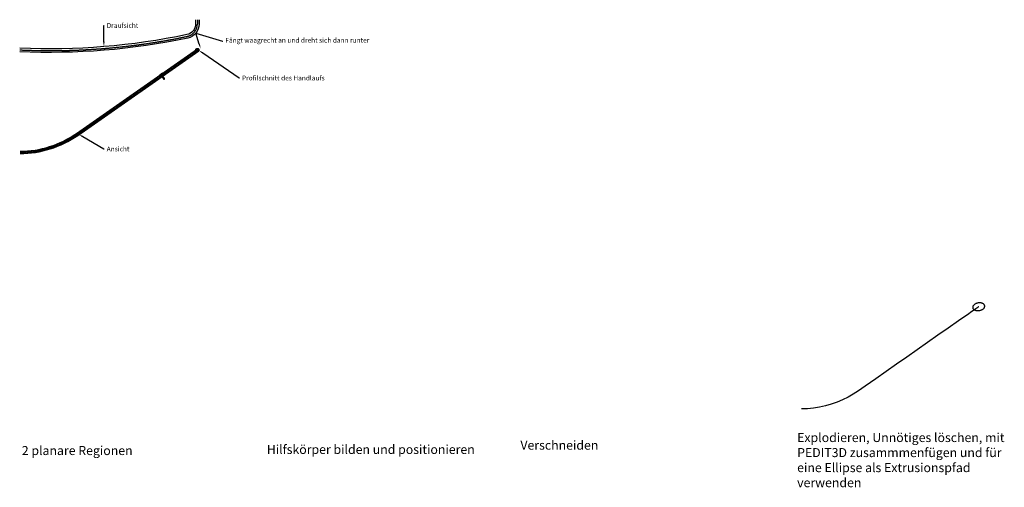
# Model space of a CAD drawing. Units: millimetres. Extents: x -2951 to 13404, y -7266 to 504.
import ezdxf
from ezdxf import colors
from ezdxf.entities.mleader import LeaderData, LeaderLine
from ezdxf.math import Vec2, Vec3

# ---------------------------------------------------------------- set-up
doc = ezdxf.new("R2010")
doc.units = ezdxf.units.MM
doc.header["$LTSCALE"] = 0.5
doc.linetypes.add('MITTE2', pattern=[28.575, 19.05, -3.175, 3.175, -3.175])
doc.styles.add('OM-Arial', font='ARIAL.TTF')

# ---------------------------------------------------------------- blocks, each defined once
blk = doc.blocks.new('Handlauf_01_AV')
for p, q in [((31, 90), (-31, 90)), ((31, 72.5), (-31, 72.5)), ((31, 57.1), (-31, 57.1)), ((31, 50), (-31, 50))]:
    blk.add_line(p, q)
blk.add_lwpolyline([(-21, 50), (21, 50), (21, 47), (-21, 47)], close=True)
blk.add_lwpolyline([(5, 47), (5, 0, -1), (-5, 0), (-5, 47)], format="xyb")
blk.add_circle((0, 0), 1)
for radius, start, end in [(10, 120, 60), (7, 135.58469, 44.41531)]:
    blk.add_arc((0, 0), radius, start, end)
blk = doc.blocks.new('Handlaufprofil_01_SV')
h = blk.add_hatch()
h.set_pattern_fill('STEEL', color=256, scale=1.5, style=0)
h.set_pattern_definition([(45, (-150, -150), (-3.3676, 3.3676), []), (45, (-150, -147.6188), (-3.3676, 3.3676), [])])
h.paths.add_polyline_path([(-28, 29, 0.155603), (-30, 22, 0.155603), (-28, 16, 0.106718), (-21, 10, 0.072877), (-12, 6, 0.05934), (0, 5, 0.05934), (12, 6, 0.072877), (21, 10, 0.106718), (28, 16, 0.155603), (30, 22, 0.155603), (28, 29, 0.106718), (21, 35, 0.072877), (12, 39, 0.05934), (0, 40, 0.05934), (-12, 39, 0.072877), (-21, 35, 0.106718)])
h.paths.add_polyline_path([(-28, 22, 0.155603), (-26, 18, 0.106718), (-20, 12, 0.072877), (-12, 8, 0.05934), (0, 7, 0.05934), (12, 8, 0.072877), (20, 12, 0.106718), (26, 18, 0.155603), (28, 22, 0.155603), (26, 27, 0.106718), (20, 33, 0.072877), (12, 37, 0.05934), (0, 38, 0.05934), (-12, 37, 0.072877), (-20, 33, 0.106718), (-26, 27, 0.155603)], flags=16)
h = blk.add_hatch()
h.set_pattern_fill('STEEL', color=256, scale=1.5, angle=90, style=0)
h.set_pattern_definition([(135, (0, 30), (-3.3676, -3.3676), []), (135, (-2.3813, 30), (-3.3676, -3.3676), [])])
edge = h.paths.add_edge_path()
edge.add_arc((-10, 0), 0.5, 196.5929, 270, ccw=False)
edge.add_arc((-24, -4), 14.5, 16.5929, 48.7419)
edge.add_arc((-4, 40), 34.1, 252.2551, 256.4163)
edge.add_arc((0, 56), 51.3, 256.4163, 270)
edge.add_arc((0, 56), 51.3, 270, 283.5837)
edge.add_arc((4, 40), 34.1, 283.5837, 287.7449)
edge.add_arc((24, -4), 14.5, 131.2581, 163.4071)
edge.add_arc((10, 0), 0.5, 270, 343.4071, ccw=False)
edge.add_line((10, 0), (-10, 0))
for points in [[(-30, 22, 0.155603), (-28, 16, 0.106718), (-21, 10, 0.072877), (-12, 6, 0.05934), (0, 5, 0.05934), (12, 6, 0.072877), (21, 10, 0.106718), (28, 16, 0.155603), (30, 22, 0.155603), (28, 29, 0.106718), (21, 35, 0.072877), (12, 39, 0.05934), (0, 40, 0.05934), (-12, 39, 0.072877), (-21, 35, 0.106718), (-28, 29, 0.155603)], [(-28, 22, 0.155603), (-26, 18, 0.106718), (-20, 12, 0.072877), (-12, 8, 0.05934), (0, 7, 0.05934), (12, 8, 0.072877), (20, 12, 0.106718), (26, 18, 0.155603), (28, 22, 0.155603), (26, 27, 0.106718), (20, 33, 0.072877), (12, 37, 0.05934), (0, 38, 0.05934), (-12, 37, 0.072877), (-20, 33, 0.106718), (-26, 27, 0.155603)], [(-10, 0, -0.331721), (-10, 0, 0.141204), (-14, 7, 0.018159), (-12, 6, 0.05934), (0, 5, 0.05934), (12, 6, 0.018159), (14, 7, 0.141204), (10, 0, -0.331721), (10, 0)]]:
    blk.add_lwpolyline(points, format="xyb", close=True)
blk.add_lwpolyline([(0, 45), (0, -5)])
blk.add_circle((0, 0), 1)

msp = doc.modelspace()

# ---------------------------------------------------------------- linework, layer by layer
for points in [[(30, 504), (30, 432, -0.354584), (-160, 197, -0.063629), (-2951, -28, -0.063629)], [(-30, 504), (-30, 432, -0.354584), (-173, 256, -0.063629), (-2948, 32, -0.063629)], [(-2946, -1681), (-2946, -1681, 0.153915), (-2009, -1385), (0, 21)], [(-2946, -1714), (-2946, -1714, 0.153915), (-1990, -1412), (19, -6)], [(-2946, -1721), (-2946, -1721, 0.153915), (-1986, -1418), (23, -11)]]:
    msp.add_lwpolyline(points, format="xyb")
at = {"linetype": 'MITTE2'}
for points in [[(0, 504), (0, 432, -0.354584), (-167, 227, -0.063629), (-2950, 2, -0.063629)], [(-2946, -1698), (-2946, -1698, 0.153915), (-1999, -1400), (0, 0)]]:
    msp.add_lwpolyline(points, format="xyb", dxfattribs=at)
msp.add_lwpolyline([(12879, -4281, 0.076257), (12883, -4293, 0.068792), (12890, -4304, 0.058245), (12901, -4314, 0.048514), (12915, -4321, 0.04108), (12931, -4327, 0.035983), (12950, -4330, 0.032861), (12969, -4331, 0.031387), (12988, -4329, 0.031387), (13008, -4325, 0.032861), (13026, -4318, 0.035983), (13042, -4310, 0.04108), (13056, -4300, 0.048514), (13067, -4288, 0.058245), (13075, -4276, 0.068792), (13078, -4263, 0.076257), (13078, -4250, 0.076257), (13075, -4238, 0.068792), (13067, -4227, 0.058245), (13056, -4218, 0.048514), (13042, -4210, 0.04108), (13026, -4205, 0.035983), (13008, -4201, 0.032861), (12989, -4201, 0.031387), (12969, -4202, 0.031387), (12950, -4207, 0.032861), (12932, -4213, 0.035983), (12915, -4222, 0.04108), (12901, -4232, 0.048514), (12890, -4243, 0.058245), (12883, -4256, 0.068792), (12879, -4268, 0.076257)], format="xyb", close=True)
at = {"color": 3}
msp.add_polyline3d([(12979, -4266, 0), (12979, -4266, 72), (12977, -4267, 100), (12971, -4271, 128), (12961, -4278, 155), (12948, -4287, 180), (12932, -4299, 204), (12912, -4312, 225), (12890, -4328, 243), (12866, -4345, 258), (12840, -4363, 269), (12812, -4382, 277), (12642, -4501, 311), (12472, -4621, 343), (12301, -4740, 372), (12130, -4860, 399), (11958, -4981, 422), (11786, -5101, 443), (11613, -5222, 462), (11441, -5343, 477), (11268, -5464, 490), (11095, -5585, 500), (10980, -5665, 500), (10896, -5721, 500), (10808, -5771, 500), (10718, -5815, 500), (10625, -5854, 500), (10529, -5887, 500), (10432, -5915, 500), (10334, -5936, 500), (10234, -5952, 500), (10134, -5961, 500), (10033, -5964, 500)], dxfattribs=at)

# ---------------------------------------------------------------- block references
msp.add_blockref('Handlaufprofil_01_SV', (0, -19))
at = {"rotation": 34.99999999999834}
msp.add_blockref('Handlauf_01_AV', (-554, -477), dxfattribs=at)

# ---------------------------------------------------------------- texts
at = {"style": 'OM-Arial'}
for s, p in [('Verschneiden', (5366, -6641)), ('2 planare Regionen', (-2916, -6730)), ('Hilfskörper bilden und positionieren', (1154, -6712))]:
    msp.add_text(s, height=150, dxfattribs=at).set_placement(p)
at = {"insert": (9963, -6364), "char_height": 150, "width": 3465, "attachment_point": 1, "style": 'OM-Arial'}
msp.add_mtext('Explodieren, Unnötiges löschen, mit PEDIT3D zusammmenfügen und für eine Ellipse als Extrusionspfad verwenden', dxfattribs=at)

# ---------------------------------------------------------------- leaders
ml = msp.add_multileader_mtext('Standard')
ml.set_content('Draufsicht', color=256)
ml.set_leader_properties()
ml.build(insert=Vec2(0, 0))
ml.multileader.update_dxf_attribs({"text_right_attachment_type": 6, "dogleg_length": 0.36, "arrow_head_size": 80, "scale": 20})
ctx = ml.context
ctx.base_point, ctx.scale, ctx.char_height, ctx.arrow_head_size, ctx.landing_gap_size, ctx.plane_origin = Vec3(-1546, 408), 20, 80, 80, 40, Vec3(-1553, 56)
ctx.right_attachment = 6
notes = []
notes.append((ctx, [(0, (1, 1, 0), (-1553, 408), (1, 0), 7.2, [(0, [(-1553, 56)], 0, [])])]))
ctx.mtext.insert, ctx.mtext.flow_direction = Vec3(-1506, 448), 5
ml = msp.add_multileader_mtext('Standard')
ml.set_content('Fängt waagrecht an und dreht sich dann runter', color=256)
ml.set_leader_properties()
ml.build(insert=Vec2(0, 0))
ml.multileader.update_dxf_attribs({"text_right_attachment_type": 6, "dogleg_length": 0.36, "arrow_head_size": 80, "scale": 20})
ctx = ml.context
ctx.base_point, ctx.scale, ctx.char_height, ctx.arrow_head_size, ctx.landing_gap_size, ctx.plane_origin = Vec3(425, 149), 20, 80, 80, 40, Vec3(418, -597)
ctx.right_attachment = 6
notes.append((ctx, [(0, (1, 1, 0), (418, 149), (1, 0), 7.2, [(1, [(54, 22), (-24, 281)], 0, [])])]))
ctx.mtext.insert, ctx.mtext.flow_direction = Vec3(465, 202), 5
ml = msp.add_multileader_mtext('Standard')
ml.set_content('Profilschnitt des Handlaufs', color=256)
ml.set_leader_properties()
ml.build(insert=Vec2(0, 0))
ml.multileader.update_dxf_attribs({"text_right_attachment_type": 6, "dogleg_length": 0.36, "arrow_head_size": 80, "scale": 20})
ctx = ml.context
ctx.base_point, ctx.scale, ctx.char_height, ctx.arrow_head_size, ctx.landing_gap_size, ctx.plane_origin = Vec3(700, -465), 20, 80, 80, 40, Vec3(693, -817)
ctx.right_attachment = 6
notes.append((ctx, [(0, (1, 1, 0), (693, -465), (1, 0), 7.2, [(0, [(24, -4)], 0, [])])]))
ctx.mtext.insert, ctx.mtext.flow_direction = Vec3(740, -425), 5
ml = msp.add_multileader_mtext('Standard')
ml.set_content('Ansicht', color=256)
ml.set_leader_properties()
ml.build(insert=Vec2(0, 0))
ml.multileader.update_dxf_attribs({"text_right_attachment_type": 6, "dogleg_length": 0.36, "arrow_head_size": 80, "scale": 20})
ctx = ml.context
ctx.base_point, ctx.scale, ctx.char_height, ctx.arrow_head_size, ctx.landing_gap_size, ctx.plane_origin = Vec3(-1546, -1644), 20, 80, 80, 40, Vec3(-1553, -1996)
ctx.right_attachment = 6
notes.append((ctx, [(0, (1, 1, 0), (-1553, -1644), (1, 0), 7.2, [(0, [(-1972, -1399)], 0, [])])]))
ctx.mtext.insert, ctx.mtext.flow_direction = Vec3(-1506, -1604), 5
for ctx, leaders in notes:
    for number, flags, end, landing, length, lines in leaders:
        leader = LeaderData()
        leader.index, (leader.has_last_leader_line, leader.has_dogleg_vector, leader.attachment_direction) = number, flags
        leader.last_leader_point, leader.dogleg_vector, leader.dogleg_length = Vec3(end), Vec3(landing), length
        for number, points, colour, breaks in lines:
            line = LeaderLine()
            line.index, line.vertices, line.color, line.breaks = number, Vec3.list(points), colors.encode_raw_color(colour), breaks
            leader.lines.append(line)
        ctx.leaders.append(leader)

doc.saveas('drawing.dxf')
